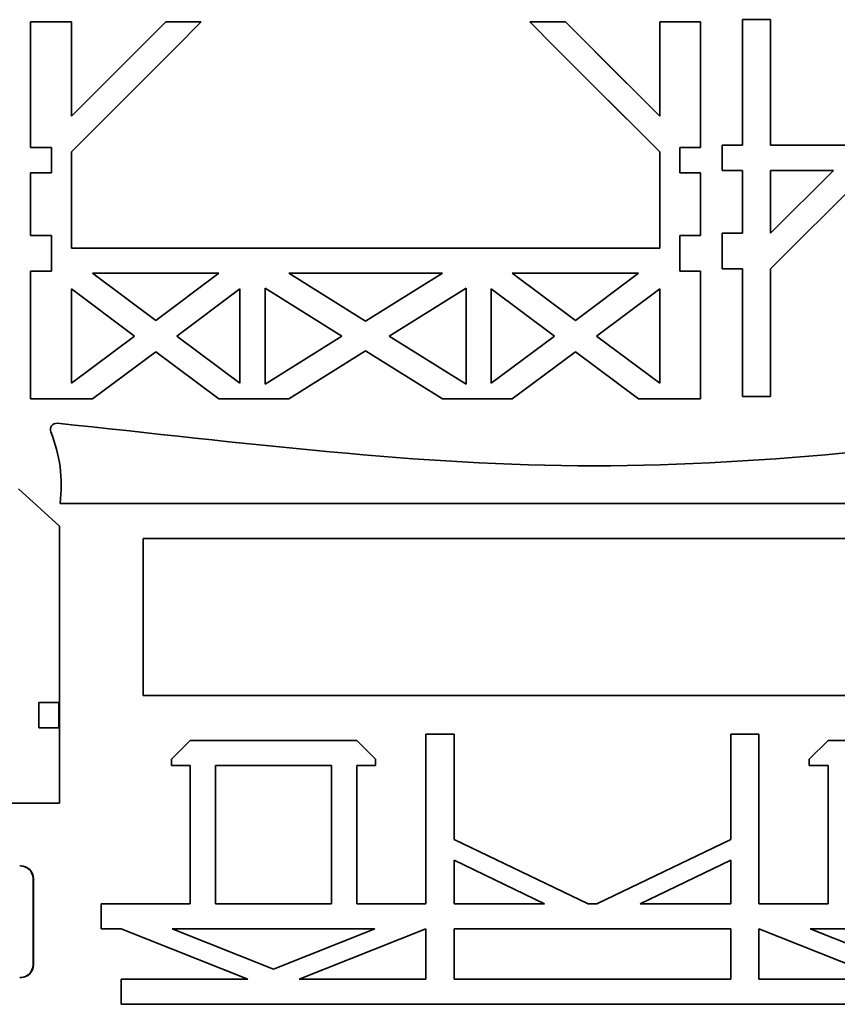
# Model space of a CAD drawing. Units: millimetres. Extents: x -407 to 283, y -749 to -154.
# Drawn here: x -77 to 53, y -528 to -371 of the extents above; entities that cross this region are included whole.
import ezdxf

# ---------------------------------------------------------------- set-up
doc = ezdxf.new("R2010")
doc.units = ezdxf.units.MM
doc.linetypes.add('K5LT_BASIC', pattern=[0])

msp = doc.modelspace()

# ---------------------------------------------------------------- linework, layer by layer
at = {"color": 2, "linetype": 'K5LT_BASIC', "lineweight": 35, "true_color": 0xffff00}
for p, q in [((37.89, -371.29), (37.89, -391.29)), ((42.39, -371.29), (37.89, -371.29)), ((42.39, -391.29), (42.39, -371.29)), ((-75.37, -371.66), (-75.37, -391.66)), ((-68.87, -371.66), (-75.37, -371.66)), ((-68.87, -386.66), (-68.87, -371.66)), ((-53.87, -371.66), (-68.87, -386.66)), ((-48.22, -371.66), (-53.87, -371.66)), ((-52.36, -375.81), (-48.22, -371.66)), ((4.07, -371.66), (9.73, -371.66)), ((8.22, -375.81), (4.07, -371.66)), ((9.73, -371.66), (24.73, -386.66)), ((24.73, -371.66), (24.73, -386.66)), ((31.23, -371.66), (24.73, -371.66)), ((24.73, -371.66), (31.23, -371.66)), ((24.73, -386.66), (24.73, -371.66)), ((31.23, -391.66), (31.23, -371.66)), ((-68.87, -392.32), (-52.36, -375.81)), ((24.73, -392.32), (8.22, -375.81)), ((24.73, -386.66), (14.42, -376.36)), ((14.42, -382.01), (24.73, -392.32)), ((-72.07, -391.66), (-75.37, -391.66)), ((-72.07, -391.66), (-72.07, -395.66)), ((27.93, -391.66), (31.23, -391.66)), ((27.93, -395.66), (27.93, -391.66)), ((34.69, -391.29), (34.69, -395.29)), ((37.89, -391.29), (34.69, -391.29)), ((86.39, -391.29), (42.39, -391.29)), ((-68.87, -407.66), (-68.87, -392.32)), ((24.73, -392.32), (24.73, -407.66)), ((24.73, -407.66), (24.73, -392.32)), ((-75.37, -395.66), (-75.37, -405.66)), ((-75.37, -395.66), (-72.07, -395.66)), ((31.23, -395.66), (27.93, -395.66)), ((31.23, -405.66), (31.23, -395.66)), ((34.69, -395.29), (37.89, -395.29)), ((37.89, -395.29), (37.89, -405.29)), ((42.39, -405.29), (42.39, -395.29)), ((52.39, -395.29), (42.39, -405.29)), ((42.39, -395.29), (52.39, -395.29)), ((42.39, -410.95), (58.05, -395.29)), ((-72.07, -405.66), (-75.37, -405.66)), ((-72.07, -405.66), (-72.07, -411.32)), ((27.93, -405.66), (31.23, -405.66)), ((27.93, -411.32), (27.93, -405.66)), ((34.69, -405.29), (34.69, -410.95)), ((37.89, -405.29), (34.69, -405.29)), ((24.73, -407.66), (-68.87, -407.66)), ((-75.37, -411.32), (-72.07, -411.32)), ((-75.37, -411.32), (-75.37, -431.66)), ((-65.53, -411.66), (-55.47, -419.17)), ((-45.42, -411.66), (-65.53, -411.66)), ((-45.42, -411.66), (-55.47, -419.17)), ((-34.3, -411.66), (-22.07, -419.3)), ((-9.85, -411.66), (-34.3, -411.66)), ((-9.85, -411.66), (-22.07, -419.3)), ((1.27, -411.66), (11.33, -419.17)), ((1.27, -411.66), (21.38, -411.66)), ((21.38, -411.66), (11.33, -419.17)), ((31.23, -411.32), (27.93, -411.32)), ((31.23, -431.66), (31.23, -411.32)), ((34.69, -410.95), (37.89, -410.95)), ((37.89, -410.95), (37.89, -431.29)), ((42.39, -431.29), (42.39, -410.95)), ((-68.87, -414.16), (-58.82, -421.66)), ((-68.87, -429.17), (-68.87, -414.16)), ((-42.07, -414.16), (-52.13, -421.66)), ((-42.07, -414.16), (-42.07, -429.17)), ((-38.07, -414.02), (-25.85, -421.66)), ((-38.07, -429.3), (-38.07, -414.02)), ((-6.07, -414.02), (-18.3, -421.66)), ((-6.07, -414.02), (-6.07, -429.3)), ((-2.07, -414.16), (7.98, -421.66)), ((-2.07, -429.17), (-2.07, -414.16)), ((24.73, -414.16), (14.67, -421.66)), ((24.73, -414.16), (24.73, -429.17)), ((-58.82, -421.66), (-68.87, -429.17)), ((-52.13, -421.66), (-42.07, -429.17)), ((-25.85, -421.66), (-38.07, -429.3)), ((-18.3, -421.66), (-6.07, -429.3)), ((7.98, -421.66), (-2.07, -429.17)), ((14.67, -421.66), (24.73, -429.17)), ((-55.47, -424.16), (-65.53, -431.66)), ((-55.47, -424.16), (-45.42, -431.66)), ((-22.07, -424.02), (-34.3, -431.66)), ((-22.07, -424.02), (-9.85, -431.66)), ((11.33, -424.16), (1.27, -431.66)), ((11.33, -424.16), (21.38, -431.66)), ((-75.37, -431.66), (-65.53, -431.66)), ((-45.42, -431.66), (-34.3, -431.66)), ((-9.85, -431.66), (1.27, -431.66)), ((21.38, -431.66), (31.23, -431.66)), ((37.89, -431.29), (42.39, -431.29)), ((-77.3, -446), (-70.77, -451.9)), ((-70.67, -448.31), (99.33, -448.31)), ((-70.77, -496), (-70.77, -451.9)), ((-57.47, -478.88), (-57.47, -453.88)), ((-57.47, -453.88), (86.13, -453.88)), ((-57.47, -478.88), (86.13, -478.88)), ((-74.07, -480), (-74.07, -484)), ((-70.87, -480), (-74.07, -480)), ((-70.87, -484), (-70.87, -480)), ((-74.07, -484), (-70.87, -484)), ((-12.47, -512.03), (-12.47, -485.03)), ((-12.47, -485.03), (-7.97, -485.03)), ((-7.97, -501.78), (-7.97, -485.03)), ((36.03, -501.78), (36.03, -485.03)), ((36.03, -485.03), (40.53, -485.03)), ((40.53, -512.03), (40.53, -485.03)), ((-49.97, -486.03), (-52.97, -489.03)), ((-23.47, -486.03), (-49.97, -486.03)), ((-20.47, -489.03), (-23.47, -486.03)), ((51.53, -486.03), (48.53, -489.03)), ((78.03, -486.03), (51.53, -486.03)), ((-52.97, -489.03), (-52.97, -490.03)), ((-52.97, -490.03), (-49.97, -490.03)), ((-49.97, -490.03), (-49.97, -512.03)), ((-45.97, -490.03), (-27.47, -490.03)), ((-45.97, -512.03), (-45.97, -490.03)), ((-27.47, -490.03), (-27.47, -512.03)), ((-23.47, -490.03), (-20.47, -490.03)), ((-23.47, -512.03), (-23.47, -490.03)), ((-20.47, -490.03), (-20.47, -489.03)), ((48.53, -489.03), (48.53, -490.03)), ((48.53, -490.03), (51.53, -490.03)), ((51.53, -490.03), (51.53, -512.03)), ((-233.77, -496), (-70.77, -496)), ((-7.97, -501.78), (13.34, -512.03)), ((36.03, -501.78), (14.73, -512.03)), ((-76.93, -506.01), (-76.99, -506.01)), ((-7.97, -512.03), (-7.97, -505.11)), ((-7.97, -505.11), (6.41, -512.03)), ((36.03, -505.11), (21.65, -512.03)), ((36.03, -512.03), (36.03, -505.11)), ((-74.99, -508.01), (-74.99, -521.76)), ((-74.93, -508.01), (-74.99, -508.01)), ((-74.93, -521.76), (-74.93, -508.01)), ((-64.17, -512.03), (-49.97, -512.03)), ((-64.17, -512.03), (-64.17, -516.03)), ((-45.97, -512.03), (-27.47, -512.03)), ((-23.47, -512.03), (-12.47, -512.03)), ((-7.97, -512.03), (6.41, -512.03)), ((13.34, -512.03), (14.73, -512.03)), ((21.65, -512.03), (36.03, -512.03)), ((40.53, -512.03), (51.53, -512.03)), ((-64.17, -516.03), (-60.97, -516.03)), ((-60.97, -516.03), (-40.79, -524.03)), ((-52.83, -516.03), (-20.61, -516.03)), ((-52.83, -516.03), (-36.72, -522.42)), ((-20.61, -516.03), (-36.72, -522.42)), ((-12.47, -516.03), (-32.65, -524.03)), ((-12.47, -524.03), (-12.47, -516.03)), ((-7.97, -524.03), (-7.97, -516.03)), ((-7.97, -516.03), (36.03, -516.03)), ((36.03, -524.03), (36.03, -516.03)), ((40.53, -524.03), (40.53, -516.03)), ((40.53, -516.03), (60.71, -524.03)), ((48.67, -516.03), (80.89, -516.03)), ((48.67, -516.03), (64.78, -522.42)), ((-74.99, -521.76), (-74.93, -521.76)), ((-76.99, -523.76), (-76.93, -523.76)), ((-60.97, -528.03), (-60.97, -524.03)), ((-60.97, -524.03), (-40.79, -524.03)), ((-32.65, -524.03), (-12.47, -524.03)), ((-7.97, -524.03), (36.03, -524.03)), ((40.53, -524.03), (60.71, -524.03)), ((-60.97, -528.03), (89.03, -528.03))]:
    msp.add_line(p, q, dxfattribs=at)
for centre, radius, start, end in [((-71.24, -436.54), 1, 84.099, 202.1637), ((-76.99, -508.01), 2, 359.9953, 93.5026), ((-76.93, -508.01), 2, 359.9955, 89.9958), ((-76.99, -521.76), 2, 266.4974, 0.0047), ((-76.93, -521.76), 2, 270.0042, 0.0045)]:
    msp.add_arc(centre, radius, start, end, dxfattribs=at)
for points in [[(14.33, -442.31), (-13.61, -442.31), (-41.5, -438.61), (-71.14, -435.54)], [(99.8, -435.54), (70.16, -438.61), (42.27, -442.31), (14.33, -442.31)], [(-72.17, -436.92), (-70.7, -440.52), (-70.2, -444.32), (-70.67, -448.31)]]:
    msp.add_open_spline(points, degree=3, dxfattribs=at)

doc.saveas('drawing.dxf')
